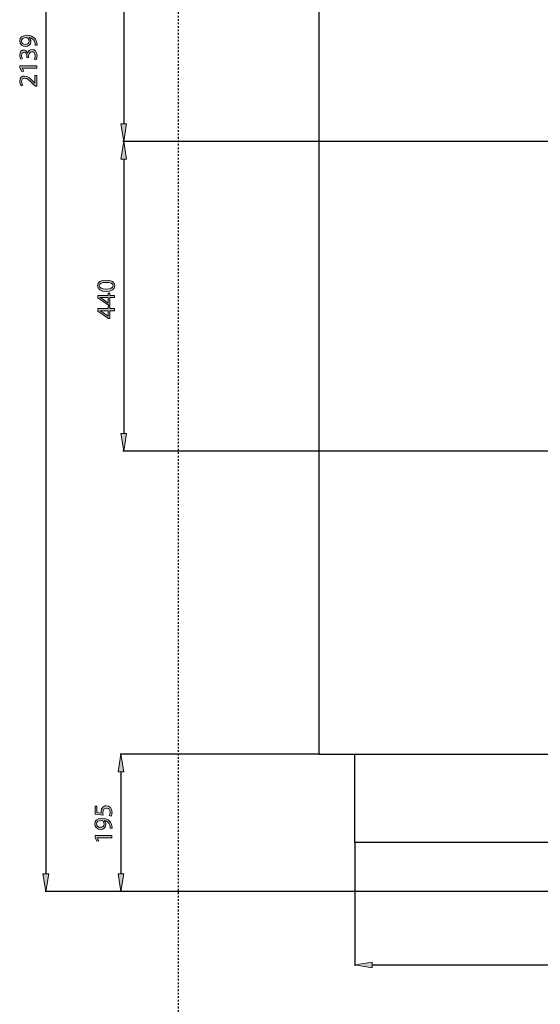
# Model space of a CAD drawing. Units: inches. Extents: x 113 to 202, y 0 to 210.
# Drawn here: x 113 to 143, y 97 to 153 of the extents above; entities that cross this region are included whole.
import ezdxf

# ---------------------------------------------------------------- set-up
doc = ezdxf.new("R2010")
doc.units = ezdxf.units.IN
doc.header["$MEASUREMENT"] = 0
doc.linetypes.add('AI-Linetype-2', pattern=[0.030452, 0.020302, -0.010151])
for name, color, linetype in [('DETAIL', 7, 'Continuous'), ('DIMENSION', 7, 'Continuous'), ('PLANNING', 7, 'Continuous')]:
    doc.layers.add(name, color=color, linetype=linetype)

# ---------------------------------------------------------------- blocks, each defined once
blk = doc.blocks.new('block 3')
at = {"layer": 'PLANNING', "color": 93, "linetype": 'AI-Linetype-2', "lineweight": 25, "true_color": 0x54b948}
blk.add_lwpolyline([(122.536, 210.269), (122.536, 16.267)], dxfattribs=at)
blk = doc.blocks.new('block 8')
at = {"layer": 'DIMENSION', "color": 144, "lineweight": 25, "true_color": 0x0079c1}
blk.add_lwpolyline([(132.701, 103.118), (114.847, 103.118)], dxfattribs=at)
blk = doc.blocks.new('block 9')
at = {"layer": 'DIMENSION', "color": 144, "lineweight": 25, "true_color": 0x0079c1}
blk.add_lwpolyline([(114.898, 188.953), (114.898, 104.133)], dxfattribs=at)
blk = doc.blocks.new('block 11')
at = {"layer": 'DIMENSION', "true_color": 0x0079c1}
h = blk.add_hatch(color=144, dxfattribs=at)
h.dxf.hatch_style = 2
h.paths.add_polyline_path([(114.728, 104.133), (115.067, 104.133), (114.898, 103.118)])
at = {"layer": 'DIMENSION', "lineweight": 0}
blk.add_lwpolyline([(114.728, 104.133), (115.067, 104.133), (114.898, 103.118), (114.728, 104.133)], dxfattribs=at)
blk = doc.blocks.new('block 13')
at = {"layer": 'DIMENSION', "true_color": 0x0079c1}
h = blk.add_hatch(color=144, dxfattribs=at)
h.dxf.hatch_style = 2
edge = h.paths.add_edge_path()
edge.add_spline(control_points=[(114.277, 151.965), (114.28, 151.993), (114.277, 152.026), (114.273, 152.07), (114.262, 152.146), (114.232, 152.218), (114.179, 152.273), (114.12, 152.337), (114.035, 152.383), (113.922, 152.401), (113.922, 152.401), (113.922, 152.397), (113.922, 152.397), (113.988, 152.343), (114.025, 152.266), (114.025, 152.167), (114.025, 151.994), (113.894, 151.883), (113.728, 151.883), (113.545, 151.883), (113.384, 152.015), (113.384, 152.214), (113.384, 152.412), (113.543, 152.534), (113.794, 152.534), (114.006, 152.534), (114.155, 152.463), (114.247, 152.367), (114.32, 152.293), (114.365, 152.19), (114.377, 152.085), (114.384, 152.038), (114.386, 151.996), (114.384, 151.965), (114.384, 151.965), (114.277, 151.965), (114.277, 151.965)], knot_values=[0, 0, 0, 0, 1, 1, 1, 2, 2, 2, 3, 3, 3, 4, 4, 4, 5, 5, 5, 6, 6, 6, 7, 7, 7, 8, 8, 8, 9, 9, 9, 10, 10, 10, 11, 11, 11, 12, 12, 12, 12], degree=3, periodic=1)
edge = h.paths.add_edge_path()
edge.add_spline(control_points=[(113.721, 152.012), (113.842, 152.012), (113.927, 152.085), (113.927, 152.199), (113.927, 152.287), (113.883, 152.355), (113.825, 152.389), (113.812, 152.397), (113.798, 152.401), (113.776, 152.401), (113.61, 152.401), (113.484, 152.34), (113.484, 152.202), (113.484, 152.091), (113.582, 152.012), (113.721, 152.012)], knot_values=[0, 0, 0, 0, 1, 1, 1, 2, 2, 2, 3, 3, 3, 4, 4, 4, 5, 5, 5, 5], degree=3, periodic=1)
h = blk.add_hatch(color=144, dxfattribs=at)
h.dxf.hatch_style = 2
edge = h.paths.add_edge_path()
edge.add_spline(control_points=[(114.22, 151.154), (114.243, 151.191), (114.28, 151.276), (114.28, 151.369), (114.28, 151.536), (114.174, 151.589), (114.092, 151.588), (113.956, 151.586), (113.898, 151.464), (113.898, 151.337), (113.898, 151.337), (113.898, 151.264), (113.898, 151.264), (113.898, 151.264), (113.8, 151.264), (113.8, 151.264), (113.8, 151.264), (113.8, 151.337), (113.8, 151.337), (113.8, 151.433), (113.751, 151.554), (113.636, 151.554), (113.558, 151.554), (113.49, 151.504), (113.49, 151.384), (113.49, 151.306), (113.524, 151.231), (113.554, 151.19), (113.554, 151.19), (113.459, 151.154), (113.459, 151.154), (113.421, 151.206), (113.384, 151.305), (113.384, 151.409), (113.384, 151.6), (113.497, 151.686), (113.615, 151.686), (113.716, 151.686), (113.801, 151.625), (113.844, 151.507), (113.844, 151.507), (113.847, 151.507), (113.847, 151.507), (113.87, 151.627), (113.959, 151.722), (114.095, 151.724), (114.25, 151.724), (114.386, 151.601), (114.386, 151.37), (114.386, 151.261), (114.352, 151.166), (114.32, 151.118), (114.32, 151.118), (114.22, 151.154), (114.22, 151.154)], knot_values=[0, 0, 0, 0, 1, 1, 1, 2, 2, 2, 3, 3, 3, 4, 4, 4, 5, 5, 5, 6, 6, 6, 7, 7, 7, 8, 8, 8, 9, 9, 9, 10, 10, 10, 11, 11, 11, 12, 12, 12, 13, 13, 13, 14, 14, 14, 15, 15, 15, 16, 16, 16, 17, 17, 17, 18, 18, 18, 18], degree=3, periodic=1)
h = blk.add_hatch(color=144, dxfattribs=at)
h.dxf.hatch_style = 2
h.paths.add_polyline_path([(113.523, 150.642), (113.523, 150.639), (113.614, 150.47), (113.514, 150.445), (113.4, 150.657), (113.4, 150.769), (114.369, 150.769), (114.369, 150.642)])
h = blk.add_hatch(color=144, dxfattribs=at)
h.dxf.hatch_style = 2
edge = h.paths.add_edge_path()
edge.add_spline(control_points=[(114.369, 149.591), (114.369, 149.591), (114.289, 149.591), (114.289, 149.591), (114.289, 149.591), (114.189, 149.694), (114.189, 149.694), (113.953, 149.942), (113.828, 150.055), (113.682, 150.055), (113.584, 150.055), (113.493, 150.009), (113.493, 149.864), (113.493, 149.776), (113.537, 149.703), (113.575, 149.658), (113.575, 149.658), (113.482, 149.617), (113.482, 149.617), (113.427, 149.682), (113.384, 149.779), (113.384, 149.889), (113.384, 150.098), (113.527, 150.186), (113.666, 150.186), (113.844, 150.186), (113.989, 150.056), (114.186, 149.852), (114.186, 149.852), (114.257, 149.776), (114.257, 149.776), (114.257, 149.776), (114.261, 149.776), (114.261, 149.776), (114.261, 149.776), (114.261, 150.21), (114.261, 150.21), (114.261, 150.21), (114.369, 150.21), (114.369, 150.21), (114.369, 150.21), (114.369, 149.591), (114.369, 149.591)], knot_values=[0, 0, 0, 0, 1, 1, 1, 2, 2, 2, 3, 3, 3, 4, 4, 4, 5, 5, 5, 6, 6, 6, 7, 7, 7, 8, 8, 8, 9, 9, 9, 10, 10, 10, 11, 11, 11, 12, 12, 12, 13, 13, 13, 14, 14, 14, 14], degree=3, periodic=1)
at = {"layer": 'DIMENSION', "lineweight": 0}
blk.add_lwpolyline([(113.523, 150.642), (113.523, 150.639), (113.614, 150.47), (113.514, 150.445), (113.4, 150.657), (113.4, 150.769), (114.369, 150.769), (114.369, 150.642), (113.523, 150.642)], dxfattribs=at)
for points, knots in [([(114.277, 151.965), (114.28, 151.993), (114.277, 152.026), (114.273, 152.07), (114.262, 152.146), (114.232, 152.218), (114.179, 152.273), (114.12, 152.337), (114.035, 152.383), (113.922, 152.401), (113.922, 152.401), (113.922, 152.397), (113.922, 152.397), (113.988, 152.343), (114.025, 152.266), (114.025, 152.167), (114.025, 151.994), (113.894, 151.883), (113.728, 151.883), (113.545, 151.883), (113.384, 152.015), (113.384, 152.214), (113.384, 152.412), (113.543, 152.534), (113.794, 152.534), (114.006, 152.534), (114.155, 152.463), (114.247, 152.367), (114.32, 152.293), (114.365, 152.19), (114.377, 152.085), (114.384, 152.038), (114.386, 151.996), (114.384, 151.965), (114.384, 151.965), (114.277, 151.965), (114.277, 151.965)], [0, 0, 0, 0, 1, 1, 1, 2, 2, 2, 3, 3, 3, 4, 4, 4, 5, 5, 5, 6, 6, 6, 7, 7, 7, 8, 8, 8, 9, 9, 9, 10, 10, 10, 11, 11, 11, 12, 12, 12, 12]), ([(113.721, 152.012), (113.842, 152.012), (113.927, 152.085), (113.927, 152.199), (113.927, 152.287), (113.883, 152.355), (113.825, 152.389), (113.812, 152.397), (113.798, 152.401), (113.776, 152.401), (113.61, 152.401), (113.484, 152.34), (113.484, 152.202), (113.484, 152.091), (113.582, 152.012), (113.721, 152.012)], [0, 0, 0, 0, 1, 1, 1, 2, 2, 2, 3, 3, 3, 4, 4, 4, 5, 5, 5, 5]), ([(114.22, 151.154), (114.243, 151.191), (114.28, 151.276), (114.28, 151.369), (114.28, 151.536), (114.174, 151.589), (114.092, 151.588), (113.956, 151.586), (113.898, 151.464), (113.898, 151.337), (113.898, 151.337), (113.898, 151.264), (113.898, 151.264), (113.898, 151.264), (113.8, 151.264), (113.8, 151.264), (113.8, 151.264), (113.8, 151.337), (113.8, 151.337), (113.8, 151.433), (113.751, 151.554), (113.636, 151.554), (113.558, 151.554), (113.49, 151.504), (113.49, 151.384), (113.49, 151.306), (113.524, 151.231), (113.554, 151.19), (113.554, 151.19), (113.459, 151.154), (113.459, 151.154), (113.421, 151.206), (113.384, 151.305), (113.384, 151.409), (113.384, 151.6), (113.497, 151.686), (113.615, 151.686), (113.716, 151.686), (113.801, 151.625), (113.844, 151.507), (113.844, 151.507), (113.847, 151.507), (113.847, 151.507), (113.87, 151.627), (113.959, 151.722), (114.095, 151.724), (114.25, 151.724), (114.386, 151.601), (114.386, 151.37), (114.386, 151.261), (114.352, 151.166), (114.32, 151.118), (114.32, 151.118), (114.22, 151.154), (114.22, 151.154)], [0, 0, 0, 0, 1, 1, 1, 2, 2, 2, 3, 3, 3, 4, 4, 4, 5, 5, 5, 6, 6, 6, 7, 7, 7, 8, 8, 8, 9, 9, 9, 10, 10, 10, 11, 11, 11, 12, 12, 12, 13, 13, 13, 14, 14, 14, 15, 15, 15, 16, 16, 16, 17, 17, 17, 18, 18, 18, 18]), ([(114.369, 149.591), (114.369, 149.591), (114.289, 149.591), (114.289, 149.591), (114.289, 149.591), (114.189, 149.694), (114.189, 149.694), (113.953, 149.942), (113.828, 150.055), (113.682, 150.055), (113.584, 150.055), (113.493, 150.009), (113.493, 149.864), (113.493, 149.776), (113.537, 149.703), (113.575, 149.658), (113.575, 149.658), (113.482, 149.617), (113.482, 149.617), (113.427, 149.682), (113.384, 149.779), (113.384, 149.889), (113.384, 150.098), (113.527, 150.186), (113.666, 150.186), (113.844, 150.186), (113.989, 150.056), (114.186, 149.852), (114.186, 149.852), (114.257, 149.776), (114.257, 149.776), (114.257, 149.776), (114.261, 149.776), (114.261, 149.776), (114.261, 149.776), (114.261, 150.21), (114.261, 150.21), (114.261, 150.21), (114.369, 150.21), (114.369, 150.21), (114.369, 150.21), (114.369, 149.591), (114.369, 149.591)], [0, 0, 0, 0, 1, 1, 1, 2, 2, 2, 3, 3, 3, 4, 4, 4, 5, 5, 5, 6, 6, 6, 7, 7, 7, 8, 8, 8, 9, 9, 9, 10, 10, 10, 11, 11, 11, 12, 12, 12, 13, 13, 13, 14, 14, 14, 14])]:
    blk.add_open_spline(points, degree=3, knots=knots, dxfattribs=at)
blk = doc.blocks.new('block 12')
at = {"layer": 'DIMENSION'}
blk.add_blockref('block 13', (0, 0), dxfattribs=at)
blk = doc.blocks.new('block 15')
at = {"layer": 'DIMENSION', "lineweight": 0}
blk.add_lwpolyline([(132.727, 103.118), (132.727, 103.118)], dxfattribs=at)
blk = doc.blocks.new('block 16')
at = {"layer": 'DIMENSION', "lineweight": 0}
blk.add_lwpolyline([(114.898, 103.118), (114.898, 103.118)], dxfattribs=at)
blk = doc.blocks.new('block 6')
at = {"layer": 'DIMENSION'}
for name in ['block 9', 'block 12', 'block 11', 'block 8', 'block 16', 'block 15']:
    blk.add_blockref(name, (0, 0), dxfattribs=at)
blk = doc.blocks.new('block 18')
at = {"layer": 'DIMENSION', "color": 144, "lineweight": 25, "true_color": 0x0079c1}
blk.add_lwpolyline([(152.089, 146.401), (119.339, 146.401)], dxfattribs=at)
blk = doc.blocks.new('block 19')
at = {"layer": 'DIMENSION', "color": 144, "lineweight": 25, "true_color": 0x0079c1}
blk.add_lwpolyline([(150.87, 128.535), (119.339, 128.535)], dxfattribs=at)
blk = doc.blocks.new('block 20')
at = {"layer": 'DIMENSION', "color": 144, "lineweight": 25, "true_color": 0x0079c1}
blk.add_lwpolyline([(119.39, 145.386), (119.39, 129.55)], dxfattribs=at)
blk = doc.blocks.new('block 21')
at = {"layer": 'DIMENSION', "true_color": 0x0079c1}
h = blk.add_hatch(color=144, dxfattribs=at)
h.dxf.hatch_style = 2
h.paths.add_polyline_path([(119.221, 145.386), (119.559, 145.386), (119.39, 146.401)])
at = {"layer": 'DIMENSION', "lineweight": 0}
blk.add_lwpolyline([(119.221, 145.386), (119.559, 145.386), (119.39, 146.401), (119.221, 145.386)], dxfattribs=at)
blk = doc.blocks.new('block 22')
at = {"layer": 'DIMENSION', "true_color": 0x0079c1}
h = blk.add_hatch(color=144, dxfattribs=at)
h.dxf.hatch_style = 2
h.paths.add_polyline_path([(119.221, 129.55), (119.559, 129.55), (119.39, 128.535)])
at = {"layer": 'DIMENSION', "lineweight": 0}
blk.add_lwpolyline([(119.221, 129.55), (119.559, 129.55), (119.39, 128.535), (119.221, 129.55)], dxfattribs=at)
blk = doc.blocks.new('block 24')
at = {"layer": 'DIMENSION', "true_color": 0x0079c1}
h = blk.add_hatch(color=144, dxfattribs=at)
h.dxf.hatch_style = 2
edge = h.paths.add_edge_path()
edge.add_spline(control_points=[(118.367, 138.407), (118.696, 138.407), (118.878, 138.283), (118.878, 138.07), (118.878, 137.88), (118.701, 137.751), (118.38, 137.748), (118.053, 137.748), (117.876, 137.889), (117.876, 138.086), (117.876, 138.289), (118.058, 138.407), (118.367, 138.407)], knot_values=[0, 0, 0, 0, 1, 1, 1, 2, 2, 2, 3, 3, 3, 4, 4, 4, 4], degree=3, periodic=1)
edge = h.paths.add_edge_path()
edge.add_spline(control_points=[(118.381, 137.88), (118.634, 137.88), (118.777, 137.958), (118.777, 138.077), (118.777, 138.21), (118.62, 138.274), (118.372, 138.274), (118.134, 138.274), (117.977, 138.214), (117.977, 138.077), (117.977, 137.964), (118.118, 137.88), (118.381, 137.88)], knot_values=[0, 0, 0, 0, 1, 1, 1, 2, 2, 2, 3, 3, 3, 4, 4, 4, 4], degree=3, periodic=1)
h = blk.add_hatch(color=144, dxfattribs=at)
h.dxf.hatch_style = 2
h.paths.add_polyline_path([(118.862, 137.401), (118.596, 137.401), (118.596, 136.951), (118.511, 136.951), (117.893, 137.383), (117.893, 137.525), (118.495, 137.525), (118.495, 137.661), (118.596, 137.661), (118.596, 137.525), (118.862, 137.525)])
edge = h.paths.add_edge_path()
edge.add_spline(control_points=[(118.495, 137.401), (118.495, 137.401), (118.171, 137.401), (118.171, 137.401), (118.121, 137.401), (118.07, 137.403), (118.019, 137.406), (118.019, 137.406), (118.019, 137.401), (118.019, 137.401), (118.076, 137.371), (118.118, 137.347), (118.162, 137.321), (118.162, 137.321), (118.492, 137.083), (118.492, 137.083), (118.492, 137.083), (118.495, 137.083), (118.495, 137.083), (118.495, 137.083), (118.495, 137.401), (118.495, 137.401)], knot_values=[0, 0, 0, 0, 1, 1, 1, 2, 2, 2, 3, 3, 3, 4, 4, 4, 5, 5, 5, 6, 6, 6, 7, 7, 7, 7], degree=3, periodic=1)
h = blk.add_hatch(color=144, dxfattribs=at)
h.dxf.hatch_style = 2
h.paths.add_polyline_path([(118.862, 136.635), (118.596, 136.635), (118.596, 136.185), (118.511, 136.185), (117.893, 136.617), (117.893, 136.759), (118.495, 136.759), (118.495, 136.895), (118.596, 136.895), (118.596, 136.759), (118.862, 136.759)])
edge = h.paths.add_edge_path()
edge.add_spline(control_points=[(118.495, 136.635), (118.495, 136.635), (118.171, 136.635), (118.171, 136.635), (118.121, 136.635), (118.07, 136.637), (118.019, 136.64), (118.019, 136.64), (118.019, 136.635), (118.019, 136.635), (118.076, 136.605), (118.118, 136.581), (118.162, 136.555), (118.162, 136.555), (118.492, 136.318), (118.492, 136.318), (118.492, 136.318), (118.495, 136.318), (118.495, 136.318), (118.495, 136.318), (118.495, 136.635), (118.495, 136.635)], knot_values=[0, 0, 0, 0, 1, 1, 1, 2, 2, 2, 3, 3, 3, 4, 4, 4, 5, 5, 5, 6, 6, 6, 7, 7, 7, 7], degree=3, periodic=1)
at = {"layer": 'DIMENSION', "lineweight": 0}
for points in [[(118.862, 137.401), (118.596, 137.401), (118.596, 136.951), (118.511, 136.951), (117.893, 137.383), (117.893, 137.525), (118.495, 137.525), (118.495, 137.661), (118.596, 137.661), (118.596, 137.525), (118.862, 137.525), (118.862, 137.401)], [(118.862, 136.635), (118.596, 136.635), (118.596, 136.185), (118.511, 136.185), (117.893, 136.617), (117.893, 136.759), (118.495, 136.759), (118.495, 136.895), (118.596, 136.895), (118.596, 136.759), (118.862, 136.759), (118.862, 136.635)]]:
    blk.add_lwpolyline(points, dxfattribs=at)
for points, knots in [([(118.367, 138.407), (118.696, 138.407), (118.878, 138.283), (118.878, 138.07), (118.878, 137.88), (118.701, 137.751), (118.38, 137.748), (118.053, 137.748), (117.876, 137.889), (117.876, 138.086), (117.876, 138.289), (118.058, 138.407), (118.367, 138.407)], [0, 0, 0, 0, 1, 1, 1, 2, 2, 2, 3, 3, 3, 4, 4, 4, 4]), ([(118.381, 137.88), (118.634, 137.88), (118.777, 137.958), (118.777, 138.077), (118.777, 138.21), (118.62, 138.274), (118.372, 138.274), (118.134, 138.274), (117.977, 138.214), (117.977, 138.077), (117.977, 137.964), (118.118, 137.88), (118.381, 137.88)], [0, 0, 0, 0, 1, 1, 1, 2, 2, 2, 3, 3, 3, 4, 4, 4, 4]), ([(118.495, 137.401), (118.495, 137.401), (118.171, 137.401), (118.171, 137.401), (118.121, 137.401), (118.07, 137.403), (118.019, 137.406), (118.019, 137.406), (118.019, 137.401), (118.019, 137.401), (118.076, 137.371), (118.118, 137.347), (118.162, 137.321), (118.162, 137.321), (118.492, 137.083), (118.492, 137.083), (118.492, 137.083), (118.495, 137.083), (118.495, 137.083), (118.495, 137.083), (118.495, 137.401), (118.495, 137.401)], [0, 0, 0, 0, 1, 1, 1, 2, 2, 2, 3, 3, 3, 4, 4, 4, 5, 5, 5, 6, 6, 6, 7, 7, 7, 7]), ([(118.495, 136.635), (118.495, 136.635), (118.171, 136.635), (118.171, 136.635), (118.121, 136.635), (118.07, 136.637), (118.019, 136.64), (118.019, 136.64), (118.019, 136.635), (118.019, 136.635), (118.076, 136.605), (118.118, 136.581), (118.162, 136.555), (118.162, 136.555), (118.492, 136.318), (118.492, 136.318), (118.492, 136.318), (118.495, 136.318), (118.495, 136.318), (118.495, 136.318), (118.495, 136.635), (118.495, 136.635)], [0, 0, 0, 0, 1, 1, 1, 2, 2, 2, 3, 3, 3, 4, 4, 4, 5, 5, 5, 6, 6, 6, 7, 7, 7, 7])]:
    blk.add_open_spline(points, degree=3, knots=knots, dxfattribs=at)
blk = doc.blocks.new('block 23')
at = {"layer": 'DIMENSION'}
blk.add_blockref('block 24', (0, 0), dxfattribs=at)
blk = doc.blocks.new('block 25')
at = {"layer": 'DIMENSION', "lineweight": 0}
blk.add_lwpolyline([(152.114, 146.401), (152.114, 146.401)], dxfattribs=at)
blk = doc.blocks.new('block 26')
at = {"layer": 'DIMENSION', "lineweight": 0}
blk.add_lwpolyline([(150.896, 128.535), (150.896, 128.535)], dxfattribs=at)
blk = doc.blocks.new('block 27')
at = {"layer": 'DIMENSION', "lineweight": 0}
blk.add_lwpolyline([(119.39, 128.535), (119.39, 128.535)], dxfattribs=at)
blk = doc.blocks.new('block 17')
at = {"layer": 'DIMENSION'}
for name in ['block 21', 'block 18', 'block 25', 'block 20', 'block 23', 'block 22', 'block 19', 'block 27', 'block 26']:
    blk.add_blockref(name, (0, 0), dxfattribs=at)
blk = doc.blocks.new('block 29')
at = {"layer": 'DIMENSION', "color": 144, "lineweight": 25, "true_color": 0x0079c1}
blk.add_lwpolyline([(130.631, 111.035), (119.179, 111.035)], dxfattribs=at)
blk = doc.blocks.new('block 30')
at = {"layer": 'DIMENSION', "color": 144, "lineweight": 25, "true_color": 0x0079c1}
blk.add_lwpolyline([(132.701, 103.118), (119.179, 103.118)], dxfattribs=at)
blk = doc.blocks.new('block 31')
at = {"layer": 'DIMENSION', "color": 144, "lineweight": 25, "true_color": 0x0079c1}
blk.add_lwpolyline([(119.23, 110.02), (119.23, 104.133)], dxfattribs=at)
blk = doc.blocks.new('block 32')
at = {"layer": 'DIMENSION', "true_color": 0x0079c1}
h = blk.add_hatch(color=144, dxfattribs=at)
h.dxf.hatch_style = 2
h.paths.add_polyline_path([(119.061, 110.02), (119.399, 110.02), (119.23, 111.035)])
at = {"layer": 'DIMENSION', "lineweight": 0}
blk.add_lwpolyline([(119.061, 110.02), (119.399, 110.02), (119.23, 111.035), (119.061, 110.02)], dxfattribs=at)
blk = doc.blocks.new('block 33')
at = {"layer": 'DIMENSION', "true_color": 0x0079c1}
h = blk.add_hatch(color=144, dxfattribs=at)
h.dxf.hatch_style = 2
h.paths.add_polyline_path([(119.061, 104.133), (119.399, 104.133), (119.23, 103.118)])
at = {"layer": 'DIMENSION', "lineweight": 0}
blk.add_lwpolyline([(119.061, 104.133), (119.399, 104.133), (119.23, 103.118), (119.061, 104.133)], dxfattribs=at)
blk = doc.blocks.new('block 35')
at = {"layer": 'DIMENSION', "true_color": 0x0079c1}
h = blk.add_hatch(color=144, dxfattribs=at)
h.dxf.hatch_style = 2
edge = h.paths.add_edge_path()
edge.add_spline(control_points=[(117.843, 108.045), (117.843, 108.045), (117.843, 107.675), (117.843, 107.675), (117.843, 107.675), (118.092, 107.638), (118.092, 107.638), (118.089, 107.66), (118.088, 107.681), (118.088, 107.717), (118.088, 107.793), (118.102, 107.866), (118.14, 107.926), (118.181, 108.002), (118.266, 108.064), (118.387, 108.064), (118.576, 108.064), (118.718, 107.914), (118.718, 107.704), (118.718, 107.598), (118.688, 107.51), (118.658, 107.462), (118.658, 107.462), (118.558, 107.495), (118.558, 107.495), (118.583, 107.535), (118.612, 107.614), (118.612, 107.704), (118.612, 107.826), (118.532, 107.933), (118.402, 107.932), (118.277, 107.932), (118.189, 107.847), (118.189, 107.654), (118.189, 107.598), (118.193, 107.554), (118.198, 107.519), (118.198, 107.519), (117.733, 107.581), (117.733, 107.581), (117.733, 107.581), (117.733, 108.045), (117.733, 108.045), (117.733, 108.045), (117.843, 108.045), (117.843, 108.045)], knot_values=[0, 0, 0, 0, 1, 1, 1, 2, 2, 2, 3, 3, 3, 4, 4, 4, 5, 5, 5, 6, 6, 6, 7, 7, 7, 8, 8, 8, 9, 9, 9, 10, 10, 10, 11, 11, 11, 12, 12, 12, 13, 13, 13, 14, 14, 14, 15, 15, 15, 15], degree=3, periodic=1)
h = blk.add_hatch(color=144, dxfattribs=at)
h.dxf.hatch_style = 2
edge = h.paths.add_edge_path()
edge.add_spline(control_points=[(118.609, 106.777), (118.612, 106.805), (118.609, 106.838), (118.605, 106.883), (118.594, 106.959), (118.565, 107.03), (118.511, 107.085), (118.453, 107.15), (118.368, 107.196), (118.255, 107.214), (118.255, 107.214), (118.255, 107.209), (118.255, 107.209), (118.32, 107.156), (118.357, 107.078), (118.357, 106.98), (118.357, 106.807), (118.226, 106.695), (118.061, 106.695), (117.877, 106.695), (117.716, 106.827), (117.716, 107.026), (117.716, 107.224), (117.876, 107.346), (118.126, 107.346), (118.338, 107.346), (118.487, 107.275), (118.579, 107.179), (118.653, 107.105), (118.697, 107.002), (118.709, 106.898), (118.717, 106.85), (118.718, 106.808), (118.717, 106.777), (118.717, 106.777), (118.609, 106.777), (118.609, 106.777)], knot_values=[0, 0, 0, 0, 1, 1, 1, 2, 2, 2, 3, 3, 3, 4, 4, 4, 5, 5, 5, 6, 6, 6, 7, 7, 7, 8, 8, 8, 9, 9, 9, 10, 10, 10, 11, 11, 11, 12, 12, 12, 12], degree=3, periodic=1)
edge = h.paths.add_edge_path()
edge.add_spline(control_points=[(118.053, 106.824), (118.174, 106.824), (118.259, 106.898), (118.259, 107.011), (118.259, 107.099), (118.216, 107.167), (118.157, 107.202), (118.144, 107.209), (118.131, 107.214), (118.108, 107.214), (117.943, 107.214), (117.816, 107.152), (117.816, 107.014), (117.816, 106.904), (117.915, 106.824), (118.053, 106.824)], knot_values=[0, 0, 0, 0, 1, 1, 1, 2, 2, 2, 3, 3, 3, 4, 4, 4, 5, 5, 5, 5], degree=3, periodic=1)
h = blk.add_hatch(color=144, dxfattribs=at)
h.dxf.hatch_style = 2
h.paths.add_polyline_path([(117.855, 106.22), (117.855, 106.217), (117.946, 106.048), (117.846, 106.023), (117.733, 106.235), (117.733, 106.346), (118.702, 106.346), (118.702, 106.22)])
at = {"layer": 'DIMENSION', "lineweight": 0}
blk.add_lwpolyline([(117.855, 106.22), (117.855, 106.217), (117.946, 106.048), (117.846, 106.023), (117.733, 106.235), (117.733, 106.346), (118.702, 106.346), (118.702, 106.22), (117.855, 106.22)], dxfattribs=at)
for points, knots in [([(117.843, 108.045), (117.843, 108.045), (117.843, 107.675), (117.843, 107.675), (117.843, 107.675), (118.092, 107.638), (118.092, 107.638), (118.089, 107.66), (118.088, 107.681), (118.088, 107.717), (118.088, 107.793), (118.102, 107.866), (118.14, 107.926), (118.181, 108.002), (118.266, 108.064), (118.387, 108.064), (118.576, 108.064), (118.718, 107.914), (118.718, 107.704), (118.718, 107.598), (118.688, 107.51), (118.658, 107.462), (118.658, 107.462), (118.558, 107.495), (118.558, 107.495), (118.583, 107.535), (118.612, 107.614), (118.612, 107.704), (118.612, 107.826), (118.532, 107.933), (118.402, 107.932), (118.277, 107.932), (118.189, 107.847), (118.189, 107.654), (118.189, 107.598), (118.193, 107.554), (118.198, 107.519), (118.198, 107.519), (117.733, 107.581), (117.733, 107.581), (117.733, 107.581), (117.733, 108.045), (117.733, 108.045), (117.733, 108.045), (117.843, 108.045), (117.843, 108.045)], [0, 0, 0, 0, 1, 1, 1, 2, 2, 2, 3, 3, 3, 4, 4, 4, 5, 5, 5, 6, 6, 6, 7, 7, 7, 8, 8, 8, 9, 9, 9, 10, 10, 10, 11, 11, 11, 12, 12, 12, 13, 13, 13, 14, 14, 14, 15, 15, 15, 15]), ([(118.609, 106.777), (118.612, 106.805), (118.609, 106.838), (118.605, 106.883), (118.594, 106.959), (118.565, 107.03), (118.511, 107.085), (118.453, 107.15), (118.368, 107.196), (118.255, 107.214), (118.255, 107.214), (118.255, 107.209), (118.255, 107.209), (118.32, 107.156), (118.357, 107.078), (118.357, 106.98), (118.357, 106.807), (118.226, 106.695), (118.061, 106.695), (117.877, 106.695), (117.716, 106.827), (117.716, 107.026), (117.716, 107.224), (117.876, 107.346), (118.126, 107.346), (118.338, 107.346), (118.487, 107.275), (118.579, 107.179), (118.653, 107.105), (118.697, 107.002), (118.709, 106.898), (118.717, 106.85), (118.718, 106.808), (118.717, 106.777), (118.717, 106.777), (118.609, 106.777), (118.609, 106.777)], [0, 0, 0, 0, 1, 1, 1, 2, 2, 2, 3, 3, 3, 4, 4, 4, 5, 5, 5, 6, 6, 6, 7, 7, 7, 8, 8, 8, 9, 9, 9, 10, 10, 10, 11, 11, 11, 12, 12, 12, 12]), ([(118.053, 106.824), (118.174, 106.824), (118.259, 106.898), (118.259, 107.011), (118.259, 107.099), (118.216, 107.167), (118.157, 107.202), (118.144, 107.209), (118.131, 107.214), (118.108, 107.214), (117.943, 107.214), (117.816, 107.152), (117.816, 107.014), (117.816, 106.904), (117.915, 106.824), (118.053, 106.824)], [0, 0, 0, 0, 1, 1, 1, 2, 2, 2, 3, 3, 3, 4, 4, 4, 5, 5, 5, 5])]:
    blk.add_open_spline(points, degree=3, knots=knots, dxfattribs=at)
blk = doc.blocks.new('block 34')
at = {"layer": 'DIMENSION'}
blk.add_blockref('block 35', (0, 0), dxfattribs=at)
blk = doc.blocks.new('block 36')
at = {"layer": 'DIMENSION', "lineweight": 0}
blk.add_lwpolyline([(130.656, 111.035), (130.656, 111.035)], dxfattribs=at)
blk = doc.blocks.new('block 37')
at = {"layer": 'DIMENSION', "lineweight": 0}
blk.add_lwpolyline([(132.727, 103.118), (132.727, 103.118)], dxfattribs=at)
blk = doc.blocks.new('block 38')
at = {"layer": 'DIMENSION', "lineweight": 0}
blk.add_lwpolyline([(119.23, 103.118), (119.23, 103.118)], dxfattribs=at)
blk = doc.blocks.new('block 28')
at = {"layer": 'DIMENSION'}
for name in ['block 32', 'block 29', 'block 36', 'block 31', 'block 34', 'block 33', 'block 30', 'block 38', 'block 37']:
    blk.add_blockref(name, (0, 0), dxfattribs=at)
blk = doc.blocks.new('block 51')
at = {"layer": 'DIMENSION', "color": 144, "lineweight": 25, "true_color": 0x0079c1}
blk.add_lwpolyline([(150.87, 171.981), (119.339, 171.981)], dxfattribs=at)
blk = doc.blocks.new('block 52')
at = {"layer": 'DIMENSION', "color": 144, "lineweight": 25, "true_color": 0x0079c1}
blk.add_lwpolyline([(152.089, 146.401), (119.339, 146.401)], dxfattribs=at)
blk = doc.blocks.new('block 53')
at = {"layer": 'DIMENSION', "color": 144, "lineweight": 25, "true_color": 0x0079c1}
blk.add_lwpolyline([(119.39, 170.966), (119.39, 147.416)], dxfattribs=at)
blk = doc.blocks.new('block 54')
at = {"layer": 'DIMENSION', "true_color": 0x0079c1}
h = blk.add_hatch(color=144, dxfattribs=at)
h.dxf.hatch_style = 2
h.paths.add_polyline_path([(119.221, 170.966), (119.559, 170.966), (119.39, 171.981)])
at = {"layer": 'DIMENSION', "lineweight": 0}
blk.add_lwpolyline([(119.221, 170.966), (119.559, 170.966), (119.39, 171.981), (119.221, 170.966)], dxfattribs=at)
blk = doc.blocks.new('block 55')
at = {"layer": 'DIMENSION', "true_color": 0x0079c1}
h = blk.add_hatch(color=144, dxfattribs=at)
h.dxf.hatch_style = 2
h.paths.add_polyline_path([(119.221, 147.416), (119.559, 147.416), (119.39, 146.401)])
at = {"layer": 'DIMENSION', "lineweight": 0}
blk.add_lwpolyline([(119.221, 147.416), (119.559, 147.416), (119.39, 146.401), (119.221, 147.416)], dxfattribs=at)
blk = doc.blocks.new('block 57')
at = {"layer": 'DIMENSION', "true_color": 0x0079c1}
h = blk.add_hatch(color=144, dxfattribs=at)
h.dxf.hatch_style = 2
edge = h.paths.add_edge_path()
edge.add_spline(control_points=[(118.367, 160.13), (118.696, 160.13), (118.878, 160.006), (118.878, 159.792), (118.878, 159.603), (118.701, 159.473), (118.38, 159.471), (118.053, 159.471), (117.876, 159.612), (117.876, 159.809), (117.876, 160.012), (118.058, 160.13), (118.367, 160.13)], knot_values=[0, 0, 0, 0, 1, 1, 1, 2, 2, 2, 3, 3, 3, 4, 4, 4, 4], degree=3, periodic=1)
edge = h.paths.add_edge_path()
edge.add_spline(control_points=[(118.381, 159.603), (118.634, 159.603), (118.777, 159.681), (118.777, 159.8), (118.777, 159.933), (118.62, 159.997), (118.372, 159.997), (118.134, 159.997), (117.977, 159.937), (117.977, 159.8), (117.977, 159.687), (118.118, 159.603), (118.381, 159.603)], knot_values=[0, 0, 0, 0, 1, 1, 1, 2, 2, 2, 3, 3, 3, 4, 4, 4, 4], degree=3, periodic=1)
h = blk.add_hatch(color=144, dxfattribs=at)
h.dxf.hatch_style = 2
edge = h.paths.add_edge_path()
edge.add_spline(control_points=[(118.712, 158.749), (118.735, 158.787), (118.772, 158.872), (118.772, 158.964), (118.772, 159.131), (118.666, 159.185), (118.584, 159.183), (118.449, 159.182), (118.39, 159.06), (118.39, 158.933), (118.39, 158.933), (118.39, 158.86), (118.39, 158.86), (118.39, 158.86), (118.292, 158.86), (118.292, 158.86), (118.292, 158.86), (118.292, 158.933), (118.292, 158.933), (118.292, 159.028), (118.243, 159.149), (118.128, 159.149), (118.051, 159.149), (117.982, 159.1), (117.982, 158.979), (117.982, 158.902), (118.016, 158.827), (118.046, 158.785), (118.046, 158.785), (117.951, 158.749), (117.951, 158.749), (117.913, 158.802), (117.876, 158.9), (117.876, 159.005), (117.876, 159.195), (117.989, 159.282), (118.107, 159.282), (118.208, 159.282), (118.294, 159.221), (118.337, 159.103), (118.337, 159.103), (118.34, 159.103), (118.34, 159.103), (118.362, 159.222), (118.452, 159.318), (118.587, 159.319), (118.742, 159.319), (118.878, 159.197), (118.878, 158.966), (118.878, 158.857), (118.844, 158.762), (118.812, 158.714), (118.812, 158.714), (118.712, 158.749), (118.712, 158.749)], knot_values=[0, 0, 0, 0, 1, 1, 1, 2, 2, 2, 3, 3, 3, 4, 4, 4, 5, 5, 5, 6, 6, 6, 7, 7, 7, 8, 8, 8, 9, 9, 9, 10, 10, 10, 11, 11, 11, 12, 12, 12, 13, 13, 13, 14, 14, 14, 15, 15, 15, 16, 16, 16, 17, 17, 17, 18, 18, 18, 18], degree=3, periodic=1)
h = blk.add_hatch(color=144, dxfattribs=at)
h.dxf.hatch_style = 2
edge = h.paths.add_edge_path()
edge.add_spline(control_points=[(117.985, 158.506), (117.983, 158.479), (117.986, 158.444), (117.992, 158.407), (118.025, 158.2), (118.174, 158.093), (118.335, 158.07), (118.335, 158.07), (118.335, 158.073), (118.335, 158.073), (118.273, 158.119), (118.222, 158.201), (118.222, 158.309), (118.222, 158.48), (118.347, 158.601), (118.535, 158.601), (118.714, 158.601), (118.878, 158.48), (118.878, 158.278), (118.878, 158.072), (118.717, 157.936), (118.465, 157.936), (118.274, 157.936), (118.124, 158.003), (118.028, 158.1), (117.949, 158.181), (117.9, 158.288), (117.885, 158.41), (117.879, 158.449), (117.877, 158.482), (117.877, 158.506), (117.877, 158.506), (117.985, 158.506), (117.985, 158.506)], knot_values=[0, 0, 0, 0, 1, 1, 1, 2, 2, 2, 3, 3, 3, 4, 4, 4, 5, 5, 5, 6, 6, 6, 7, 7, 7, 8, 8, 8, 9, 9, 9, 10, 10, 10, 11, 11, 11, 11], degree=3, periodic=1)
edge = h.paths.add_edge_path()
edge.add_spline(control_points=[(118.544, 158.468), (118.406, 158.468), (118.322, 158.389), (118.322, 158.269), (118.322, 158.189), (118.37, 158.115), (118.441, 158.079), (118.456, 158.072), (118.474, 158.066), (118.498, 158.066), (118.657, 158.067), (118.777, 158.142), (118.777, 158.28), (118.777, 158.392), (118.683, 158.468), (118.544, 158.468)], knot_values=[0, 0, 0, 0, 1, 1, 1, 2, 2, 2, 3, 3, 3, 4, 4, 4, 5, 5, 5, 5], degree=3, periodic=1)
at = {"layer": 'DIMENSION', "lineweight": 0}
for points, knots in [([(118.367, 160.13), (118.696, 160.13), (118.878, 160.006), (118.878, 159.792), (118.878, 159.603), (118.701, 159.473), (118.38, 159.471), (118.053, 159.471), (117.876, 159.612), (117.876, 159.809), (117.876, 160.012), (118.058, 160.13), (118.367, 160.13)], [0, 0, 0, 0, 1, 1, 1, 2, 2, 2, 3, 3, 3, 4, 4, 4, 4]), ([(118.381, 159.603), (118.634, 159.603), (118.777, 159.681), (118.777, 159.8), (118.777, 159.933), (118.62, 159.997), (118.372, 159.997), (118.134, 159.997), (117.977, 159.937), (117.977, 159.8), (117.977, 159.687), (118.118, 159.603), (118.381, 159.603)], [0, 0, 0, 0, 1, 1, 1, 2, 2, 2, 3, 3, 3, 4, 4, 4, 4]), ([(118.712, 158.749), (118.735, 158.787), (118.772, 158.872), (118.772, 158.964), (118.772, 159.131), (118.666, 159.185), (118.584, 159.183), (118.449, 159.182), (118.39, 159.06), (118.39, 158.933), (118.39, 158.933), (118.39, 158.86), (118.39, 158.86), (118.39, 158.86), (118.292, 158.86), (118.292, 158.86), (118.292, 158.86), (118.292, 158.933), (118.292, 158.933), (118.292, 159.028), (118.243, 159.149), (118.128, 159.149), (118.051, 159.149), (117.982, 159.1), (117.982, 158.979), (117.982, 158.902), (118.016, 158.827), (118.046, 158.785), (118.046, 158.785), (117.951, 158.749), (117.951, 158.749), (117.913, 158.802), (117.876, 158.9), (117.876, 159.005), (117.876, 159.195), (117.989, 159.282), (118.107, 159.282), (118.208, 159.282), (118.294, 159.221), (118.337, 159.103), (118.337, 159.103), (118.34, 159.103), (118.34, 159.103), (118.362, 159.222), (118.452, 159.318), (118.587, 159.319), (118.742, 159.319), (118.878, 159.197), (118.878, 158.966), (118.878, 158.857), (118.844, 158.762), (118.812, 158.714), (118.812, 158.714), (118.712, 158.749), (118.712, 158.749)], [0, 0, 0, 0, 1, 1, 1, 2, 2, 2, 3, 3, 3, 4, 4, 4, 5, 5, 5, 6, 6, 6, 7, 7, 7, 8, 8, 8, 9, 9, 9, 10, 10, 10, 11, 11, 11, 12, 12, 12, 13, 13, 13, 14, 14, 14, 15, 15, 15, 16, 16, 16, 17, 17, 17, 18, 18, 18, 18]), ([(117.985, 158.506), (117.983, 158.479), (117.986, 158.444), (117.992, 158.407), (118.025, 158.2), (118.174, 158.093), (118.335, 158.07), (118.335, 158.07), (118.335, 158.073), (118.335, 158.073), (118.273, 158.119), (118.222, 158.201), (118.222, 158.309), (118.222, 158.48), (118.347, 158.601), (118.535, 158.601), (118.714, 158.601), (118.878, 158.48), (118.878, 158.278), (118.878, 158.072), (118.717, 157.936), (118.465, 157.936), (118.274, 157.936), (118.124, 158.003), (118.028, 158.1), (117.949, 158.181), (117.9, 158.288), (117.885, 158.41), (117.879, 158.449), (117.877, 158.482), (117.877, 158.506), (117.877, 158.506), (117.985, 158.506), (117.985, 158.506)], [0, 0, 0, 0, 1, 1, 1, 2, 2, 2, 3, 3, 3, 4, 4, 4, 5, 5, 5, 6, 6, 6, 7, 7, 7, 8, 8, 8, 9, 9, 9, 10, 10, 10, 11, 11, 11, 11]), ([(118.544, 158.468), (118.406, 158.468), (118.322, 158.389), (118.322, 158.269), (118.322, 158.189), (118.37, 158.115), (118.441, 158.079), (118.456, 158.072), (118.474, 158.066), (118.498, 158.066), (118.657, 158.067), (118.777, 158.142), (118.777, 158.28), (118.777, 158.392), (118.683, 158.468), (118.544, 158.468)], [0, 0, 0, 0, 1, 1, 1, 2, 2, 2, 3, 3, 3, 4, 4, 4, 5, 5, 5, 5])]:
    blk.add_open_spline(points, degree=3, knots=knots, dxfattribs=at)
blk = doc.blocks.new('block 56')
at = {"layer": 'DIMENSION'}
blk.add_blockref('block 57', (0, 0), dxfattribs=at)
blk = doc.blocks.new('block 58')
at = {"layer": 'DIMENSION', "lineweight": 0}
blk.add_lwpolyline([(150.896, 171.981), (150.896, 171.981)], dxfattribs=at)
blk = doc.blocks.new('block 59')
at = {"layer": 'DIMENSION', "lineweight": 0}
blk.add_lwpolyline([(152.114, 146.401), (152.114, 146.401)], dxfattribs=at)
blk = doc.blocks.new('block 60')
at = {"layer": 'DIMENSION', "lineweight": 0}
blk.add_lwpolyline([(119.39, 146.401), (119.39, 146.401)], dxfattribs=at)
blk = doc.blocks.new('block 50')
at = {"layer": 'DIMENSION'}
for name in ['block 54', 'block 51', 'block 58', 'block 53', 'block 56', 'block 55', 'block 52', 'block 60', 'block 59']:
    blk.add_blockref(name, (0, 0), dxfattribs=at)
blk = doc.blocks.new('block 83')
at = {"layer": 'DETAIL', "color": 7, "lineweight": 25, "true_color": 0xffffff}
blk.add_lwpolyline([(130.656, 184.08), (130.656, 111.035)], dxfattribs=at)
blk = doc.blocks.new('block 85')
at = {"layer": 'DETAIL', "color": 7, "lineweight": 25, "true_color": 0xffffff}
blk.add_lwpolyline([(174.141, 103.118), (132.727, 103.118)], dxfattribs=at)
blk = doc.blocks.new('block 86')
at = {"layer": 'DETAIL', "color": 7, "lineweight": 25, "true_color": 0xffffff}
blk.add_lwpolyline([(174.141, 105.94), (132.727, 105.94)], dxfattribs=at)
blk = doc.blocks.new('block 87')
at = {"layer": 'DETAIL', "color": 7, "lineweight": 25, "true_color": 0xffffff}
blk.add_lwpolyline([(130.656, 111.035), (176.212, 111.035)], dxfattribs=at)
blk = doc.blocks.new('block 91')
at = {"layer": 'DETAIL', "color": 7, "lineweight": 25, "true_color": 0xffffff}
blk.add_lwpolyline([(132.727, 105.94), (132.727, 103.118)], dxfattribs=at)
blk = doc.blocks.new('block 92')
at = {"layer": 'DETAIL', "color": 7, "lineweight": 25, "true_color": 0xffffff}
blk.add_lwpolyline([(132.727, 105.94), (132.727, 111.035)], dxfattribs=at)
blk = doc.blocks.new('block 149')
at = {"color": 144, "lineweight": 25, "true_color": 0x0079c1}
blk.add_lwpolyline([(132.727, 103.092), (132.727, 98.826)], dxfattribs=at)
blk = doc.blocks.new('block 150')
at = {"color": 144, "lineweight": 25, "true_color": 0x0079c1}
blk.add_lwpolyline([(174.141, 103.092), (174.141, 98.826)], dxfattribs=at)
blk = doc.blocks.new('block 151')
at = {"color": 144, "lineweight": 25, "true_color": 0x0079c1}
blk.add_lwpolyline([(133.742, 98.876), (173.126, 98.876)], dxfattribs=at)
blk = doc.blocks.new('block 152')
at = {"true_color": 0x0079c1}
h = blk.add_hatch(color=144, dxfattribs=at)
h.dxf.hatch_style = 2
h.paths.add_polyline_path([(133.742, 99.045), (133.742, 98.707), (132.727, 98.876)])
at = {"lineweight": 0}
blk.add_lwpolyline([(133.742, 99.045), (133.742, 98.707), (132.727, 98.876), (133.742, 99.045)], dxfattribs=at)
blk = doc.blocks.new('block 153')
at = {"true_color": 0x0079c1}
h = blk.add_hatch(color=144, dxfattribs=at)
h.dxf.hatch_style = 2
h.paths.add_polyline_path([(173.126, 99.045), (173.126, 98.707), (174.141, 98.876)])
at = {"lineweight": 0}
blk.add_lwpolyline([(173.126, 99.045), (173.126, 98.707), (174.141, 98.876), (173.126, 99.045)], dxfattribs=at)
blk = doc.blocks.new('block 155')
at = {"true_color": 0x0079c1}
h = blk.add_hatch(color=144, dxfattribs=at)
h.dxf.hatch_style = 2
h.paths.add_polyline_path([(152.094, 100.251), (152.091, 100.251), (151.923, 100.16), (151.897, 100.26), (152.109, 100.373), (152.221, 100.373), (152.221, 99.404), (152.094, 99.404)])
h = blk.add_hatch(color=144, dxfattribs=at)
h.dxf.hatch_style = 2
edge = h.paths.add_edge_path()
edge.add_spline(control_points=[(153.221, 99.899), (153.221, 99.569), (153.097, 99.388), (152.884, 99.388), (152.695, 99.388), (152.565, 99.565), (152.562, 99.886), (152.562, 100.212), (152.704, 100.39), (152.901, 100.39), (153.103, 100.39), (153.221, 100.208), (153.221, 99.899)], knot_values=[0, 0, 0, 0, 1, 1, 1, 2, 2, 2, 3, 3, 3, 4, 4, 4, 4], degree=3, periodic=1)
edge = h.paths.add_edge_path()
edge.add_spline(control_points=[(152.695, 99.884), (152.695, 99.632), (152.772, 99.489), (152.892, 99.489), (153.024, 99.489), (153.088, 99.646), (153.088, 99.893), (153.088, 100.132), (153.029, 100.288), (152.892, 100.288), (152.778, 100.288), (152.695, 100.148), (152.695, 99.884)], knot_values=[0, 0, 0, 0, 1, 1, 1, 2, 2, 2, 3, 3, 3, 4, 4, 4, 4], degree=3, periodic=1)
h = blk.add_hatch(color=144, dxfattribs=at)
h.dxf.hatch_style = 2
edge = h.paths.add_edge_path()
edge.add_spline(control_points=[(153.341, 99.404), (153.341, 99.404), (153.341, 99.485), (153.341, 99.485), (153.341, 99.485), (153.444, 99.585), (153.444, 99.585), (153.692, 99.82), (153.805, 99.945), (153.805, 100.091), (153.805, 100.19), (153.758, 100.281), (153.614, 100.281), (153.526, 100.281), (153.453, 100.236), (153.408, 100.199), (153.408, 100.199), (153.366, 100.291), (153.366, 100.291), (153.432, 100.346), (153.529, 100.39), (153.639, 100.39), (153.848, 100.39), (153.936, 100.246), (153.936, 100.108), (153.936, 99.929), (153.806, 99.784), (153.602, 99.587), (153.602, 99.587), (153.526, 99.516), (153.526, 99.516), (153.526, 99.516), (153.526, 99.513), (153.526, 99.513), (153.526, 99.513), (153.96, 99.513), (153.96, 99.513), (153.96, 99.513), (153.96, 99.404), (153.96, 99.404), (153.96, 99.404), (153.341, 99.404), (153.341, 99.404)], knot_values=[0, 0, 0, 0, 1, 1, 1, 2, 2, 2, 3, 3, 3, 4, 4, 4, 5, 5, 5, 6, 6, 6, 7, 7, 7, 8, 8, 8, 9, 9, 9, 10, 10, 10, 11, 11, 11, 12, 12, 12, 13, 13, 13, 14, 14, 14, 14], degree=3, periodic=1)
h = blk.add_hatch(color=144, dxfattribs=at)
h.dxf.hatch_style = 2
edge = h.paths.add_edge_path()
edge.add_spline(control_points=[(154.753, 99.899), (154.753, 99.569), (154.629, 99.388), (154.415, 99.388), (154.226, 99.388), (154.096, 99.565), (154.094, 99.886), (154.094, 100.212), (154.235, 100.39), (154.432, 100.39), (154.635, 100.39), (154.753, 100.208), (154.753, 99.899)], knot_values=[0, 0, 0, 0, 1, 1, 1, 2, 2, 2, 3, 3, 3, 4, 4, 4, 4], degree=3, periodic=1)
edge = h.paths.add_edge_path()
edge.add_spline(control_points=[(154.226, 99.884), (154.226, 99.632), (154.304, 99.489), (154.423, 99.489), (154.556, 99.489), (154.62, 99.646), (154.62, 99.893), (154.62, 100.132), (154.56, 100.288), (154.423, 100.288), (154.31, 100.288), (154.226, 100.148), (154.226, 99.884)], knot_values=[0, 0, 0, 0, 1, 1, 1, 2, 2, 2, 3, 3, 3, 4, 4, 4, 4], degree=3, periodic=1)
at = {"lineweight": 0}
blk.add_lwpolyline([(152.094, 100.251), (152.091, 100.251), (151.923, 100.16), (151.897, 100.26), (152.109, 100.373), (152.221, 100.373), (152.221, 99.404), (152.094, 99.404), (152.094, 100.251)], dxfattribs=at)
for points, knots in [([(153.221, 99.899), (153.221, 99.569), (153.097, 99.388), (152.884, 99.388), (152.695, 99.388), (152.565, 99.565), (152.562, 99.886), (152.562, 100.212), (152.704, 100.39), (152.901, 100.39), (153.103, 100.39), (153.221, 100.208), (153.221, 99.899)], [0, 0, 0, 0, 1, 1, 1, 2, 2, 2, 3, 3, 3, 4, 4, 4, 4]), ([(152.695, 99.884), (152.695, 99.632), (152.772, 99.489), (152.892, 99.489), (153.024, 99.489), (153.088, 99.646), (153.088, 99.893), (153.088, 100.132), (153.029, 100.288), (152.892, 100.288), (152.778, 100.288), (152.695, 100.148), (152.695, 99.884)], [0, 0, 0, 0, 1, 1, 1, 2, 2, 2, 3, 3, 3, 4, 4, 4, 4]), ([(153.341, 99.404), (153.341, 99.404), (153.341, 99.485), (153.341, 99.485), (153.341, 99.485), (153.444, 99.585), (153.444, 99.585), (153.692, 99.82), (153.805, 99.945), (153.805, 100.091), (153.805, 100.19), (153.758, 100.281), (153.614, 100.281), (153.526, 100.281), (153.453, 100.236), (153.408, 100.199), (153.408, 100.199), (153.366, 100.291), (153.366, 100.291), (153.432, 100.346), (153.529, 100.39), (153.639, 100.39), (153.848, 100.39), (153.936, 100.246), (153.936, 100.108), (153.936, 99.929), (153.806, 99.784), (153.602, 99.587), (153.602, 99.587), (153.526, 99.516), (153.526, 99.516), (153.526, 99.516), (153.526, 99.513), (153.526, 99.513), (153.526, 99.513), (153.96, 99.513), (153.96, 99.513), (153.96, 99.513), (153.96, 99.404), (153.96, 99.404), (153.96, 99.404), (153.341, 99.404), (153.341, 99.404)], [0, 0, 0, 0, 1, 1, 1, 2, 2, 2, 3, 3, 3, 4, 4, 4, 5, 5, 5, 6, 6, 6, 7, 7, 7, 8, 8, 8, 9, 9, 9, 10, 10, 10, 11, 11, 11, 12, 12, 12, 13, 13, 13, 14, 14, 14, 14]), ([(154.753, 99.899), (154.753, 99.569), (154.629, 99.388), (154.415, 99.388), (154.226, 99.388), (154.096, 99.565), (154.094, 99.886), (154.094, 100.212), (154.235, 100.39), (154.432, 100.39), (154.635, 100.39), (154.753, 100.208), (154.753, 99.899)], [0, 0, 0, 0, 1, 1, 1, 2, 2, 2, 3, 3, 3, 4, 4, 4, 4]), ([(154.226, 99.884), (154.226, 99.632), (154.304, 99.489), (154.423, 99.489), (154.556, 99.489), (154.62, 99.646), (154.62, 99.893), (154.62, 100.132), (154.56, 100.288), (154.423, 100.288), (154.31, 100.288), (154.226, 100.148), (154.226, 99.884)], [0, 0, 0, 0, 1, 1, 1, 2, 2, 2, 3, 3, 3, 4, 4, 4, 4])]:
    blk.add_open_spline(points, degree=3, knots=knots, dxfattribs=at)
blk = doc.blocks.new('block 154')
blk.add_blockref('block 155', (0, 0))
blk = doc.blocks.new('block 156')
at = {"lineweight": 0}
blk.add_lwpolyline([(132.727, 103.118), (132.727, 103.118)], dxfattribs=at)
blk = doc.blocks.new('block 157')
at = {"lineweight": 0}
blk.add_lwpolyline([(174.141, 103.118), (174.141, 103.118)], dxfattribs=at)
blk = doc.blocks.new('block 158')
at = {"lineweight": 0}
blk.add_lwpolyline([(174.141, 98.876), (174.141, 98.876)], dxfattribs=at)
blk = doc.blocks.new('block 148')
for name in ['block 156', 'block 149', 'block 157', 'block 150', 'block 154', 'block 152', 'block 153', 'block 151', 'block 158']:
    blk.add_blockref(name, (0, 0))

msp = doc.modelspace()

# ---------------------------------------------------------------- block references
msp.add_blockref('block 148', (0, 0))
at = {"layer": 'DETAIL'}
for name in ['block 83', 'block 87', 'block 92', 'block 86', 'block 91', 'block 85']:
    msp.add_blockref(name, (0, 0), dxfattribs=at)
at = {"layer": 'DIMENSION'}
for name in ['block 6', 'block 50', 'block 17', 'block 28']:
    msp.add_blockref(name, (0, 0), dxfattribs=at)
at = {"layer": 'PLANNING'}
msp.add_blockref('block 3', (0, 0), dxfattribs=at)

doc.saveas('drawing.dxf')
